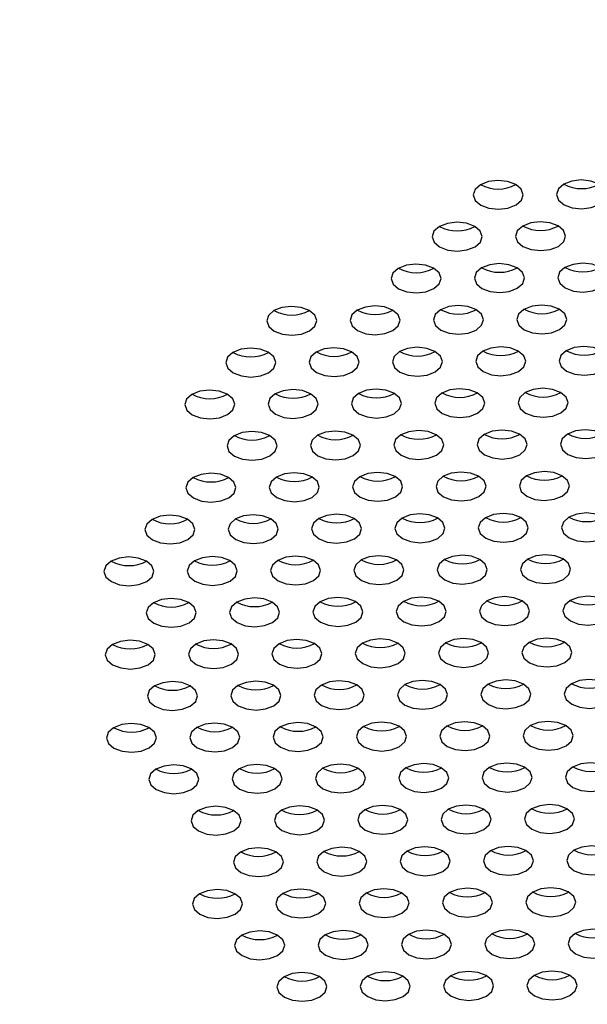
# Model space of a CAD drawing. Units: millimetres. Extents: x 11 to 421, y 5 to 275.
# Drawn here: x 359 to 363, y 110 to 116 of the extents above; entities that cross this region are included whole.
import ezdxf

# ---------------------------------------------------------------- set-up
doc = ezdxf.new("R2010")
doc.units = ezdxf.units.MM

msp = doc.modelspace()

# ---------------------------------------------------------------- linework, layer by layer
at = {"color": 7, "linetype": 'Continuous', "lineweight": 25, "flags": 128}
for points in [[(362.4717, 115.0682), (362.4581, 115.106), (362.4204, 115.1379), (362.3645, 115.1591), (362.2988, 115.1663), (362.2333, 115.1584), (362.178, 115.1367), (362.1413, 115.1044), (362.1288, 115.0665), (362.1425, 115.0287), (362.1801, 114.9967), (362.2361, 114.9756), (362.3018, 114.9684), (362.3673, 114.9762), (362.4226, 114.998), (362.4592, 115.0303), (362.4717, 115.0682)], [(363.0431, 115.0711), (363.0295, 115.1089), (362.9918, 115.1408), (362.9359, 115.162), (362.8702, 115.1692), (362.8047, 115.1613), (362.7494, 115.1396), (362.7127, 115.1073), (362.7003, 115.0694), (362.7139, 115.0316), (362.7515, 114.9997), (362.8075, 114.9785), (362.8732, 114.9713), (362.9387, 114.9792), (362.994, 115.0009), (363.0306, 115.0332), (363.0431, 115.0711)], [(362.1904, 114.7811), (362.1767, 114.8189), (362.1391, 114.8508), (362.0831, 114.872), (362.0174, 114.8792), (361.9519, 114.8713), (361.8967, 114.8496), (361.86, 114.8173), (361.8475, 114.7793), (361.8611, 114.7415), (361.8988, 114.7096), (361.9547, 114.6884), (362.0205, 114.6812), (362.0859, 114.6891), (362.1412, 114.7109), (362.1779, 114.7431), (362.1904, 114.7811)], [(362.7618, 114.784), (362.7481, 114.8218), (362.7105, 114.8537), (362.6545, 114.8749), (362.5888, 114.8821), (362.5233, 114.8742), (362.4681, 114.8525), (362.4314, 114.8202), (362.4189, 114.7823), (362.4325, 114.7444), (362.4702, 114.7125), (362.5261, 114.6914), (362.5919, 114.6842), (362.6573, 114.692), (362.7126, 114.7138), (362.7493, 114.7461), (362.7618, 114.784)], [(361.909, 114.494), (361.8954, 114.5318), (361.8577, 114.5637), (361.8018, 114.5848), (361.7361, 114.592), (361.6706, 114.5842), (361.6153, 114.5624), (361.5787, 114.5301), (361.5662, 114.4922), (361.5798, 114.4544), (361.6175, 114.4225), (361.6734, 114.4013), (361.7391, 114.3941), (361.8046, 114.402), (361.8599, 114.4237), (361.8966, 114.456), (361.909, 114.494)], [(362.4804, 114.4969), (362.4668, 114.5347), (362.4292, 114.5666), (362.3732, 114.5878), (362.3075, 114.595), (362.242, 114.5871), (362.1867, 114.5654), (362.1501, 114.5331), (362.1376, 114.4951), (362.1512, 114.4573), (362.1889, 114.4254), (362.2448, 114.4042), (362.3105, 114.397), (362.376, 114.4049), (362.4313, 114.4266), (362.468, 114.4589), (362.4804, 114.4969)], [(363.0518, 114.4998), (363.0382, 114.5376), (363.0006, 114.5695), (362.9446, 114.5907), (362.8789, 114.5979), (362.8134, 114.59), (362.7581, 114.5683), (362.7215, 114.536), (362.709, 114.498), (362.7226, 114.4602), (362.7603, 114.4283), (362.8162, 114.4071), (362.8819, 114.4), (362.9474, 114.4078), (363.0027, 114.4296), (363.0394, 114.4618), (363.0518, 114.4998)], [(361.0563, 114.2039), (361.0427, 114.2417), (361.005, 114.2736), (360.9491, 114.2948), (360.8834, 114.302), (360.8179, 114.2941), (360.7626, 114.2724), (360.7259, 114.2401), (360.7134, 114.2022), (360.7271, 114.1644), (360.7647, 114.1324), (360.8207, 114.1113), (360.8864, 114.1041), (360.9519, 114.1119), (361.0072, 114.1337), (361.0438, 114.166), (361.0563, 114.2039)], [(361.6277, 114.2068), (361.6141, 114.2446), (361.5764, 114.2765), (361.5205, 114.2977), (361.4548, 114.3049), (361.3893, 114.297), (361.334, 114.2753), (361.2973, 114.243), (361.2849, 114.2051), (361.2985, 114.1673), (361.3361, 114.1354), (361.3921, 114.1142), (361.4578, 114.107), (361.5233, 114.1149), (361.5786, 114.1366), (361.6152, 114.1689), (361.6277, 114.2068)], [(362.1991, 114.2097), (362.1855, 114.2475), (362.1478, 114.2795), (362.0919, 114.3006), (362.0262, 114.3078), (361.9607, 114.3), (361.9054, 114.2782), (361.8687, 114.2459), (361.8563, 114.208), (361.8699, 114.1702), (361.9075, 114.1383), (361.9635, 114.1171), (362.0292, 114.1099), (362.0947, 114.1178), (362.15, 114.1395), (362.1866, 114.1718), (362.1991, 114.2097)], [(362.7705, 114.2127), (362.7569, 114.2505), (362.7192, 114.2824), (362.6633, 114.3035), (362.5976, 114.3107), (362.5321, 114.3029), (362.4768, 114.2811), (362.4401, 114.2488), (362.4277, 114.2109), (362.4413, 114.1731), (362.4789, 114.1412), (362.5349, 114.12), (362.6006, 114.1128), (362.6661, 114.1207), (362.7214, 114.1424), (362.758, 114.1747), (362.7705, 114.2127)], [(360.775, 113.9168), (360.7613, 113.9546), (360.7237, 113.9865), (360.6677, 114.0077), (360.602, 114.0149), (360.5365, 114.007), (360.4813, 113.9853), (360.4446, 113.953), (360.4321, 113.915), (360.4457, 113.8772), (360.4834, 113.8453), (360.5393, 113.8241), (360.6051, 113.8169), (360.6705, 113.8248), (360.7258, 113.8465), (360.7625, 113.8788), (360.775, 113.9168)], [(361.3464, 113.9197), (361.3327, 113.9575), (361.2951, 113.9894), (361.2391, 114.0106), (361.1734, 114.0178), (361.1079, 114.0099), (361.0527, 113.9882), (361.016, 113.9559), (361.0035, 113.9179), (361.0172, 113.8801), (361.0548, 113.8482), (361.1107, 113.8271), (361.1765, 113.8199), (361.2419, 113.8277), (361.2972, 113.8495), (361.3339, 113.8818), (361.3464, 113.9197)], [(361.9178, 113.9226), (361.9041, 113.9604), (361.8665, 113.9923), (361.8106, 114.0135), (361.7448, 114.0207), (361.6794, 114.0128), (361.6241, 113.9911), (361.5874, 113.9588), (361.5749, 113.9209), (361.5886, 113.8831), (361.6262, 113.8511), (361.6822, 113.83), (361.7479, 113.8228), (361.8134, 113.8306), (361.8686, 113.8524), (361.9053, 113.8847), (361.9178, 113.9226)], [(362.4892, 113.9255), (362.4756, 113.9633), (362.4379, 113.9952), (362.382, 114.0164), (362.3162, 114.0236), (362.2508, 114.0157), (362.1955, 113.994), (362.1588, 113.9617), (362.1463, 113.9238), (362.16, 113.886), (362.1976, 113.8541), (362.2536, 113.8329), (362.3193, 113.8257), (362.3848, 113.8336), (362.44, 113.8553), (362.4767, 113.8876), (362.4892, 113.9255)], [(363.0606, 113.9284), (363.047, 113.9662), (363.0093, 113.9982), (362.9534, 114.0193), (362.8877, 114.0265), (362.8222, 114.0187), (362.7669, 113.9969), (362.7302, 113.9646), (362.7177, 113.9267), (362.7314, 113.8889), (362.769, 113.857), (362.825, 113.8358), (362.8907, 113.8286), (362.9562, 113.8365), (363.0115, 113.8582), (363.0481, 113.8905), (363.0606, 113.9284)], [(360.4936, 113.6296), (360.48, 113.6675), (360.4424, 113.6994), (360.3864, 113.7205), (360.3207, 113.7277), (360.2552, 113.7199), (360.1999, 113.6981), (360.1633, 113.6658), (360.1508, 113.6279), (360.1644, 113.5901), (360.2021, 113.5582), (360.258, 113.537), (360.3237, 113.5298), (360.3892, 113.5377), (360.4445, 113.5594), (360.4812, 113.5917), (360.4936, 113.6296)], [(361.065, 113.6326), (361.0514, 113.6704), (361.0138, 113.7023), (360.9578, 113.7235), (360.8921, 113.7306), (360.8266, 113.7228), (360.7713, 113.701), (360.7347, 113.6688), (360.7222, 113.6308), (360.7358, 113.593), (360.7735, 113.5611), (360.8294, 113.5399), (360.8951, 113.5327), (360.9606, 113.5406), (361.0159, 113.5623), (361.0526, 113.5946), (361.065, 113.6326)], [(361.6364, 113.6355), (361.6228, 113.6733), (361.5852, 113.7052), (361.5292, 113.7264), (361.4635, 113.7336), (361.398, 113.7257), (361.3427, 113.704), (361.3061, 113.6717), (361.2936, 113.6337), (361.3072, 113.5959), (361.3449, 113.564), (361.4008, 113.5428), (361.4665, 113.5356), (361.532, 113.5435), (361.5873, 113.5652), (361.624, 113.5975), (361.6364, 113.6355)], [(362.2079, 113.6384), (362.1942, 113.6762), (362.1566, 113.7081), (362.1006, 113.7293), (362.0349, 113.7365), (361.9694, 113.7286), (361.9141, 113.7069), (361.8775, 113.6746), (361.865, 113.6366), (361.8786, 113.5988), (361.9163, 113.5669), (361.9722, 113.5458), (362.0379, 113.5386), (362.1034, 113.5464), (362.1587, 113.5682), (362.1954, 113.6005), (362.2079, 113.6384)], [(362.7793, 113.6413), (362.7656, 113.6791), (362.728, 113.711), (362.672, 113.7322), (362.6063, 113.7394), (362.5408, 113.7315), (362.4856, 113.7098), (362.4489, 113.6775), (362.4364, 113.6396), (362.45, 113.6018), (362.4877, 113.5698), (362.5436, 113.5487), (362.6094, 113.5415), (362.6748, 113.5493), (362.7301, 113.5711), (362.7668, 113.6034), (362.7793, 113.6413)], [(363.0693, 113.3571), (363.0557, 113.3949), (363.0181, 113.4268), (362.9621, 113.448), (362.8964, 113.4552), (362.8309, 113.4473), (362.7756, 113.4256), (362.739, 113.3933), (362.7265, 113.3553), (362.7401, 113.3175), (362.7778, 113.2856), (362.8337, 113.2645), (362.8994, 113.2573), (362.9649, 113.2651), (363.0202, 113.2869), (363.0569, 113.3192), (363.0693, 113.3571)], [(360.7837, 113.3454), (360.7701, 113.3832), (360.7324, 113.4152), (360.6765, 113.4363), (360.6108, 113.4435), (360.5453, 113.4357), (360.49, 113.4139), (360.4533, 113.3816), (360.4409, 113.3437), (360.4545, 113.3059), (360.4921, 113.274), (360.5481, 113.2528), (360.6138, 113.2456), (360.6793, 113.2535), (360.7346, 113.2752), (360.7712, 113.3075), (360.7837, 113.3454)], [(361.3551, 113.3483), (361.3415, 113.3862), (361.3038, 113.4181), (361.2479, 113.4392), (361.1822, 113.4464), (361.1167, 113.4386), (361.0614, 113.4168), (361.0247, 113.3845), (361.0123, 113.3466), (361.0259, 113.3088), (361.0636, 113.2769), (361.1195, 113.2557), (361.1852, 113.2485), (361.2507, 113.2564), (361.306, 113.2781), (361.3426, 113.3104), (361.3551, 113.3483)], [(361.9265, 113.3513), (361.9129, 113.3891), (361.8752, 113.421), (361.8193, 113.4422), (361.7536, 113.4494), (361.6881, 113.4415), (361.6328, 113.4197), (361.5961, 113.3875), (361.5837, 113.3495), (361.5973, 113.3117), (361.635, 113.2798), (361.6909, 113.2586), (361.7566, 113.2514), (361.8221, 113.2593), (361.8774, 113.281), (361.9141, 113.3133), (361.9265, 113.3513)], [(362.4979, 113.3542), (362.4843, 113.392), (362.4466, 113.4239), (362.3907, 113.4451), (362.325, 113.4523), (362.2595, 113.4444), (362.2042, 113.4227), (362.1676, 113.3904), (362.1551, 113.3524), (362.1687, 113.3146), (362.2064, 113.2827), (362.2623, 113.2615), (362.328, 113.2543), (362.3935, 113.2622), (362.4488, 113.2839), (362.4855, 113.3162), (362.4979, 113.3542)], [(360.5024, 113.0583), (360.4888, 113.0961), (360.4511, 113.128), (360.3952, 113.1492), (360.3294, 113.1564), (360.264, 113.1485), (360.2087, 113.1268), (360.172, 113.0945), (360.1595, 113.0566), (360.1732, 113.0188), (360.2108, 112.9868), (360.2668, 112.9657), (360.3325, 112.9585), (360.398, 112.9663), (360.4532, 112.9881), (360.4899, 113.0204), (360.5024, 113.0583)], [(361.0738, 113.0612), (361.0602, 113.099), (361.0225, 113.1309), (360.9666, 113.1521), (360.9009, 113.1593), (360.8354, 113.1514), (360.7801, 113.1297), (360.7434, 113.0974), (360.7309, 113.0595), (360.7446, 113.0217), (360.7822, 112.9898), (360.8382, 112.9686), (360.9039, 112.9614), (360.9694, 112.9693), (361.0247, 112.991), (361.0613, 113.0233), (361.0738, 113.0612)], [(361.6452, 113.0641), (361.6316, 113.1019), (361.5939, 113.1339), (361.538, 113.155), (361.4723, 113.1622), (361.4068, 113.1544), (361.3515, 113.1326), (361.3148, 113.1003), (361.3023, 113.0624), (361.316, 113.0246), (361.3536, 112.9927), (361.4096, 112.9715), (361.4753, 112.9643), (361.5408, 112.9722), (361.5961, 112.9939), (361.6327, 113.0262), (361.6452, 113.0641)], [(362.2166, 113.0671), (362.203, 113.1049), (362.1653, 113.1368), (362.1094, 113.1579), (362.0437, 113.1651), (361.9782, 113.1573), (361.9229, 113.1355), (361.8862, 113.1032), (361.8738, 113.0653), (361.8874, 113.0275), (361.925, 112.9956), (361.981, 112.9744), (362.0467, 112.9672), (362.1122, 112.9751), (362.1675, 112.9968), (362.2041, 113.0291), (362.2166, 113.0671)], [(362.788, 113.07), (362.7744, 113.1078), (362.7367, 113.1397), (362.6808, 113.1609), (362.6151, 113.1681), (362.5496, 113.1602), (362.4943, 113.1384), (362.4576, 113.1062), (362.4452, 113.0682), (362.4588, 113.0304), (362.4964, 112.9985), (362.5524, 112.9773), (362.6181, 112.9701), (362.6836, 112.978), (362.7389, 112.9997), (362.7755, 113.032), (362.788, 113.07)], [(360.2211, 112.7712), (360.2074, 112.809), (360.1698, 112.8409), (360.1138, 112.8621), (360.0481, 112.8693), (359.9826, 112.8614), (359.9273, 112.8397), (359.8907, 112.8074), (359.8782, 112.7694), (359.8918, 112.7316), (359.9295, 112.6997), (359.9854, 112.6785), (360.0511, 112.6713), (360.1166, 112.6792), (360.1719, 112.7009), (360.2086, 112.7332), (360.2211, 112.7712)], [(360.7925, 112.7741), (360.7788, 112.8119), (360.7412, 112.8438), (360.6852, 112.865), (360.6195, 112.8722), (360.554, 112.8643), (360.4988, 112.8426), (360.4621, 112.8103), (360.4496, 112.7723), (360.4632, 112.7345), (360.5009, 112.7026), (360.5568, 112.6815), (360.6226, 112.6743), (360.688, 112.6821), (360.7433, 112.7039), (360.78, 112.7362), (360.7925, 112.7741)], [(361.3639, 112.777), (361.3502, 112.8148), (361.3126, 112.8467), (361.2566, 112.8679), (361.1909, 112.8751), (361.1254, 112.8672), (361.0702, 112.8455), (361.0335, 112.8132), (361.021, 112.7753), (361.0346, 112.7375), (361.0723, 112.7055), (361.1282, 112.6844), (361.194, 112.6772), (361.2594, 112.685), (361.3147, 112.7068), (361.3514, 112.7391), (361.3639, 112.777)], [(361.9353, 112.7799), (361.9216, 112.8177), (361.884, 112.8496), (361.828, 112.8708), (361.7623, 112.878), (361.6968, 112.8701), (361.6416, 112.8484), (361.6049, 112.8161), (361.5924, 112.7782), (361.6061, 112.7404), (361.6437, 112.7085), (361.6996, 112.6873), (361.7654, 112.6801), (361.8308, 112.688), (361.8861, 112.7097), (361.9228, 112.742), (361.9353, 112.7799)], [(362.5067, 112.7828), (362.493, 112.8206), (362.4554, 112.8526), (362.3995, 112.8737), (362.3337, 112.8809), (362.2683, 112.8731), (362.213, 112.8513), (362.1763, 112.819), (362.1638, 112.7811), (362.1775, 112.7433), (362.2151, 112.7114), (362.2711, 112.6902), (362.3368, 112.683), (362.4023, 112.6909), (362.4575, 112.7126), (362.4942, 112.7449), (362.5067, 112.7828)], [(363.0781, 112.7858), (363.0645, 112.8236), (363.0268, 112.8555), (362.9709, 112.8766), (362.9051, 112.8838), (362.8397, 112.876), (362.7844, 112.8542), (362.7477, 112.8219), (362.7352, 112.784), (362.7489, 112.7462), (362.7865, 112.7143), (362.8425, 112.6931), (362.9082, 112.6859), (362.9737, 112.6938), (363.0289, 112.7155), (363.0656, 112.7478), (363.0781, 112.7858)], [(359.9397, 112.484), (359.9261, 112.5218), (359.8884, 112.5538), (359.8325, 112.5749), (359.7668, 112.5821), (359.7013, 112.5743), (359.646, 112.5525), (359.6093, 112.5202), (359.5969, 112.4823), (359.6105, 112.4445), (359.6482, 112.4126), (359.7041, 112.3914), (359.7698, 112.3842), (359.8353, 112.3921), (359.8906, 112.4138), (359.9273, 112.4461), (359.9397, 112.484)], [(360.5111, 112.487), (360.4975, 112.5248), (360.4598, 112.5567), (360.4039, 112.5778), (360.3382, 112.585), (360.2727, 112.5772), (360.2174, 112.5554), (360.1808, 112.5231), (360.1683, 112.4852), (360.1819, 112.4474), (360.2196, 112.4155), (360.2755, 112.3943), (360.3412, 112.3871), (360.4067, 112.395), (360.462, 112.4167), (360.4987, 112.449), (360.5111, 112.487)], [(361.0825, 112.4899), (361.0689, 112.5277), (361.0313, 112.5596), (360.9753, 112.5808), (360.9096, 112.588), (360.8441, 112.5801), (360.7888, 112.5584), (360.7522, 112.5261), (360.7397, 112.4881), (360.7533, 112.4503), (360.791, 112.4184), (360.8469, 112.3972), (360.9126, 112.39), (360.9781, 112.3979), (361.0334, 112.4196), (361.0701, 112.4519), (361.0825, 112.4899)], [(361.6539, 112.4928), (361.6403, 112.5306), (361.6027, 112.5625), (361.5467, 112.5837), (361.481, 112.5909), (361.4155, 112.583), (361.3602, 112.5613), (361.3236, 112.529), (361.3111, 112.491), (361.3247, 112.4532), (361.3624, 112.4213), (361.4183, 112.4002), (361.484, 112.393), (361.5495, 112.4008), (361.6048, 112.4226), (361.6415, 112.4549), (361.6539, 112.4928)], [(362.2253, 112.4957), (362.2117, 112.5335), (362.1741, 112.5654), (362.1181, 112.5866), (362.0524, 112.5938), (361.9869, 112.5859), (361.9316, 112.5642), (361.895, 112.5319), (361.8825, 112.494), (361.8961, 112.4562), (361.9338, 112.4242), (361.9897, 112.4031), (362.0554, 112.3959), (362.1209, 112.4037), (362.1762, 112.4255), (362.2129, 112.4578), (362.2253, 112.4957)], [(362.7968, 112.4986), (362.7831, 112.5364), (362.7455, 112.5683), (362.6895, 112.5895), (362.6238, 112.5967), (362.5583, 112.5888), (362.503, 112.5671), (362.4664, 112.5348), (362.4539, 112.4969), (362.4675, 112.4591), (362.5052, 112.4272), (362.5611, 112.406), (362.6268, 112.3988), (362.6923, 112.4067), (362.7476, 112.4284), (362.7843, 112.4607), (362.7968, 112.4986)], [(361.3726, 112.2057), (361.359, 112.2435), (361.3213, 112.2754), (361.2654, 112.2965), (361.1997, 112.3037), (361.1342, 112.2959), (361.0789, 112.2741), (361.0422, 112.2418), (361.0298, 112.2039), (361.0434, 112.1661), (361.081, 112.1342), (361.137, 112.113), (361.2027, 112.1058), (361.2682, 112.1137), (361.3235, 112.1354), (361.3601, 112.1677), (361.3726, 112.2057)], [(361.944, 112.2086), (361.9304, 112.2464), (361.8927, 112.2783), (361.8368, 112.2995), (361.7711, 112.3067), (361.7056, 112.2988), (361.6503, 112.2771), (361.6136, 112.2448), (361.6012, 112.2068), (361.6148, 112.169), (361.6525, 112.1371), (361.7084, 112.1159), (361.7741, 112.1087), (361.8396, 112.1166), (361.8949, 112.1383), (361.9315, 112.1706), (361.944, 112.2086)], [(362.5154, 112.2115), (362.5018, 112.2493), (362.4641, 112.2812), (362.4082, 112.3024), (362.3425, 112.3096), (362.277, 112.3017), (362.2217, 112.28), (362.185, 112.2477), (362.1726, 112.2097), (362.1862, 112.1719), (362.2239, 112.14), (362.2798, 112.1189), (362.3455, 112.1117), (362.411, 112.1195), (362.4663, 112.1413), (362.503, 112.1736), (362.5154, 112.2115)], [(363.0868, 112.2144), (363.0732, 112.2522), (363.0356, 112.2841), (362.9796, 112.3053), (362.9139, 112.3125), (362.8484, 112.3046), (362.7931, 112.2829), (362.7565, 112.2506), (362.744, 112.2127), (362.7576, 112.1749), (362.7953, 112.1429), (362.8512, 112.1218), (362.9169, 112.1146), (362.9824, 112.1224), (363.0377, 112.1442), (363.0744, 112.1765), (363.0868, 112.2144)], [(360.2298, 112.1998), (360.2162, 112.2376), (360.1785, 112.2695), (360.1226, 112.2907), (360.0569, 112.2979), (359.9914, 112.29), (359.9361, 112.2683), (359.8994, 112.236), (359.887, 112.1981), (359.9006, 112.1603), (359.9382, 112.1284), (359.9942, 112.1072), (360.0599, 112.1), (360.1254, 112.1079), (360.1807, 112.1296), (360.2173, 112.1619), (360.2298, 112.1998)], [(360.8012, 112.2027), (360.7876, 112.2405), (360.7499, 112.2725), (360.694, 112.2936), (360.6283, 112.3008), (360.5628, 112.293), (360.5075, 112.2712), (360.4708, 112.2389), (360.4584, 112.201), (360.472, 112.1632), (360.5096, 112.1313), (360.5656, 112.1101), (360.6313, 112.1029), (360.6968, 112.1108), (360.7521, 112.1325), (360.7887, 112.1648), (360.8012, 112.2027)], [(359.9485, 111.9127), (359.9348, 111.9505), (359.8972, 111.9824), (359.8412, 112.0036), (359.7755, 112.0108), (359.71, 112.0029), (359.6548, 111.9812), (359.6181, 111.9489), (359.6056, 111.911), (359.6193, 111.8731), (359.6569, 111.8412), (359.7128, 111.8201), (359.7786, 111.8129), (359.844, 111.8207), (359.8993, 111.8425), (359.936, 111.8748), (359.9485, 111.9127)], [(360.5199, 111.9156), (360.5062, 111.9534), (360.4686, 111.9853), (360.4127, 112.0065), (360.3469, 112.0137), (360.2815, 112.0058), (360.2262, 111.9841), (360.1895, 111.9518), (360.177, 111.9139), (360.1907, 111.8761), (360.2283, 111.8441), (360.2843, 111.823), (360.35, 111.8158), (360.4155, 111.8236), (360.4707, 111.8454), (360.5074, 111.8777), (360.5199, 111.9156)], [(361.0913, 111.9185), (361.0777, 111.9563), (361.04, 111.9883), (360.9841, 112.0094), (360.9183, 112.0166), (360.8529, 112.0087), (360.7976, 111.987), (360.7609, 111.9547), (360.7484, 111.9168), (360.7621, 111.879), (360.7997, 111.8471), (360.8557, 111.8259), (360.9214, 111.8187), (360.9869, 111.8266), (361.0421, 111.8483), (361.0788, 111.8806), (361.0913, 111.9185)], [(361.6627, 111.9214), (361.6491, 111.9593), (361.6114, 111.9912), (361.5555, 112.0123), (361.4898, 112.0195), (361.4243, 112.0117), (361.369, 111.9899), (361.3323, 111.9576), (361.3198, 111.9197), (361.3335, 111.8819), (361.3711, 111.85), (361.4271, 111.8288), (361.4928, 111.8216), (361.5583, 111.8295), (361.6136, 111.8512), (361.6502, 111.8835), (361.6627, 111.9214)], [(362.2341, 111.9244), (362.2205, 111.9622), (362.1828, 111.9941), (362.1269, 112.0152), (362.0612, 112.0224), (361.9957, 112.0146), (361.9404, 111.9928), (361.9037, 111.9605), (361.8913, 111.9226), (361.9049, 111.8848), (361.9425, 111.8529), (361.9985, 111.8317), (362.0642, 111.8245), (362.1297, 111.8324), (362.185, 111.8541), (362.2216, 111.8864), (362.2341, 111.9244)], [(362.8055, 111.9273), (362.7919, 111.9651), (362.7542, 111.997), (362.6983, 112.0182), (362.6326, 112.0254), (362.5671, 112.0175), (362.5118, 111.9958), (362.4751, 111.9635), (362.4627, 111.9255), (362.4763, 111.8877), (362.5139, 111.8558), (362.5699, 111.8346), (362.6356, 111.8274), (362.7011, 111.8353), (362.7564, 111.857), (362.793, 111.8893), (362.8055, 111.9273)], [(360.2385, 111.6285), (360.2249, 111.6663), (360.1873, 111.6982), (360.1313, 111.7194), (360.0656, 111.7266), (360.0001, 111.7187), (359.9448, 111.697), (359.9082, 111.6647), (359.8957, 111.6267), (359.9093, 111.5889), (359.947, 111.557), (360.0029, 111.5358), (360.0686, 111.5287), (360.1341, 111.5365), (360.1894, 111.5583), (360.2261, 111.5905), (360.2385, 111.6285)], [(360.81, 111.6314), (360.7963, 111.6692), (360.7587, 111.7011), (360.7027, 111.7223), (360.637, 111.7295), (360.5715, 111.7216), (360.5162, 111.6999), (360.4796, 111.6676), (360.4671, 111.6297), (360.4807, 111.5918), (360.5184, 111.5599), (360.5743, 111.5388), (360.64, 111.5316), (360.7055, 111.5394), (360.7608, 111.5612), (360.7975, 111.5935), (360.81, 111.6314)], [(361.3814, 111.6343), (361.3677, 111.6721), (361.3301, 111.704), (361.2741, 111.7252), (361.2084, 111.7324), (361.1429, 111.7245), (361.0877, 111.7028), (361.051, 111.6705), (361.0385, 111.6326), (361.0521, 111.5948), (361.0898, 111.5628), (361.1457, 111.5417), (361.2115, 111.5345), (361.2769, 111.5424), (361.3322, 111.5641), (361.3689, 111.5964), (361.3814, 111.6343)], [(361.9528, 111.6372), (361.9391, 111.675), (361.9015, 111.707), (361.8455, 111.7281), (361.7798, 111.7353), (361.7143, 111.7274), (361.6591, 111.7057), (361.6224, 111.6734), (361.6099, 111.6355), (361.6235, 111.5977), (361.6612, 111.5658), (361.7171, 111.5446), (361.7829, 111.5374), (361.8483, 111.5453), (361.9036, 111.567), (361.9403, 111.5993), (361.9528, 111.6372)], [(362.5242, 111.6401), (362.5105, 111.678), (362.4729, 111.7099), (362.4169, 111.731), (362.3512, 111.7382), (362.2857, 111.7304), (362.2305, 111.7086), (362.1938, 111.6763), (362.1813, 111.6384), (362.195, 111.6006), (362.2326, 111.5687), (362.2885, 111.5475), (362.3543, 111.5403), (362.4197, 111.5482), (362.475, 111.5699), (362.5117, 111.6022), (362.5242, 111.6401)], [(363.0956, 111.6431), (363.0819, 111.6809), (363.0443, 111.7128), (362.9884, 111.734), (362.9226, 111.7411), (362.8572, 111.7333), (362.8019, 111.7115), (362.7652, 111.6793), (362.7527, 111.6413), (362.7664, 111.6035), (362.804, 111.5716), (362.86, 111.5504), (362.9257, 111.5432), (362.9912, 111.5511), (363.0464, 111.5728), (363.0831, 111.6051), (363.0956, 111.6431)], [(359.9572, 111.3414), (359.9436, 111.3792), (359.9059, 111.4111), (359.85, 111.4322), (359.7843, 111.4394), (359.7188, 111.4316), (359.6635, 111.4098), (359.6268, 111.3775), (359.6144, 111.3396), (359.628, 111.3018), (359.6657, 111.2699), (359.7216, 111.2487), (359.7873, 111.2415), (359.8528, 111.2494), (359.9081, 111.2711), (359.9447, 111.3034), (359.9572, 111.3414)], [(360.5286, 111.3443), (360.515, 111.3821), (360.4773, 111.414), (360.4214, 111.4352), (360.3557, 111.4424), (360.2902, 111.4345), (360.2349, 111.4128), (360.1982, 111.3805), (360.1858, 111.3425), (360.1994, 111.3047), (360.2371, 111.2728), (360.293, 111.2516), (360.3587, 111.2444), (360.4242, 111.2523), (360.4795, 111.274), (360.5162, 111.3063), (360.5286, 111.3443)], [(361.1, 111.3472), (361.0864, 111.385), (361.0487, 111.4169), (360.9928, 111.4381), (360.9271, 111.4453), (360.8616, 111.4374), (360.8063, 111.4157), (360.7697, 111.3834), (360.7572, 111.3454), (360.7708, 111.3076), (360.8085, 111.2757), (360.8644, 111.2546), (360.9301, 111.2474), (360.9956, 111.2552), (361.0509, 111.277), (361.0876, 111.3093), (361.1, 111.3472)], [(361.6714, 111.3501), (361.6578, 111.3879), (361.6202, 111.4198), (361.5642, 111.441), (361.4985, 111.4482), (361.433, 111.4403), (361.3777, 111.4186), (361.3411, 111.3863), (361.3286, 111.3484), (361.3422, 111.3105), (361.3799, 111.2786), (361.4358, 111.2575), (361.5015, 111.2503), (361.567, 111.2581), (361.6223, 111.2799), (361.659, 111.3122), (361.6714, 111.3501)], [(362.2428, 111.353), (362.2292, 111.3908), (362.1916, 111.4227), (362.1356, 111.4439), (362.0699, 111.4511), (362.0044, 111.4432), (361.9491, 111.4215), (361.9125, 111.3892), (361.9, 111.3513), (361.9136, 111.3135), (361.9513, 111.2815), (362.0072, 111.2604), (362.0729, 111.2532), (362.1384, 111.2611), (362.1937, 111.2828), (362.2304, 111.3151), (362.2428, 111.353)], [(362.8142, 111.3559), (362.8006, 111.3937), (362.763, 111.4257), (362.707, 111.4468), (362.6413, 111.454), (362.5758, 111.4462), (362.5205, 111.4244), (362.4839, 111.3921), (362.4714, 111.3542), (362.485, 111.3164), (362.5227, 111.2845), (362.5786, 111.2633), (362.6443, 111.2561), (362.7098, 111.264), (362.7651, 111.2857), (362.8018, 111.318), (362.8142, 111.3559)], [(360.2473, 111.0571), (360.2337, 111.0949), (360.196, 111.1269), (360.1401, 111.148), (360.0744, 111.1552), (360.0089, 111.1474), (359.9536, 111.1256), (359.9169, 111.0933), (359.9044, 111.0554), (359.9181, 111.0176), (359.9557, 110.9857), (360.0117, 110.9645), (360.0774, 110.9573), (360.1429, 110.9652), (360.1982, 110.9869), (360.2348, 111.0192), (360.2473, 111.0571)], [(360.8187, 111.0601), (360.8051, 111.0979), (360.7674, 111.1298), (360.7115, 111.1509), (360.6458, 111.1581), (360.5803, 111.1503), (360.525, 111.1285), (360.4883, 111.0962), (360.4759, 111.0583), (360.4895, 111.0205), (360.5271, 110.9886), (360.5831, 110.9674), (360.6488, 110.9602), (360.7143, 110.9681), (360.7696, 110.9898), (360.8062, 111.0221), (360.8187, 111.0601)], [(361.3901, 111.063), (361.3765, 111.1008), (361.3388, 111.1327), (361.2829, 111.1539), (361.2172, 111.1611), (361.1517, 111.1532), (361.0964, 111.1315), (361.0597, 111.0992), (361.0473, 111.0612), (361.0609, 111.0234), (361.0985, 110.9915), (361.1545, 110.9703), (361.2202, 110.9631), (361.2857, 110.971), (361.341, 110.9927), (361.3776, 111.025), (361.3901, 111.063)], [(361.9615, 111.0659), (361.9479, 111.1037), (361.9102, 111.1356), (361.8543, 111.1568), (361.7886, 111.164), (361.7231, 111.1561), (361.6678, 111.1344), (361.6311, 111.1021), (361.6187, 111.0641), (361.6323, 111.0263), (361.6699, 110.9944), (361.7259, 110.9733), (361.7916, 110.9661), (361.8571, 110.9739), (361.9124, 110.9957), (361.949, 111.028), (361.9615, 111.0659)], [(362.5329, 111.0688), (362.5193, 111.1066), (362.4816, 111.1385), (362.4257, 111.1597), (362.36, 111.1669), (362.2945, 111.159), (362.2392, 111.1373), (362.2025, 111.105), (362.1901, 111.0671), (362.2037, 111.0293), (362.2414, 110.9973), (362.2973, 110.9762), (362.363, 110.969), (362.4285, 110.9768), (362.4838, 110.9986), (362.5204, 111.0309), (362.5329, 111.0688)], [(363.1041, 111.0763), (363.0907, 111.1095), (363.053, 111.1414), (362.9971, 111.1626), (362.9314, 111.1698), (362.8659, 111.1619), (362.8106, 111.1402), (362.7739, 111.1079), (362.7615, 111.07), (362.7751, 111.0322), (362.8128, 111.0003), (362.8687, 110.9791), (362.9344, 110.9719), (362.9999, 110.9798), (363.0552, 111.0015), (363.0919, 111.0338), (363.0969, 111.042)], [(360.5374, 110.7729), (360.5237, 110.8107), (360.4861, 110.8426), (360.4301, 110.8638), (360.3644, 110.871), (360.2989, 110.8631), (360.2437, 110.8414), (360.207, 110.8091), (360.1945, 110.7712), (360.2082, 110.7334), (360.2458, 110.7015), (360.3017, 110.6803), (360.3675, 110.6731), (360.4329, 110.681), (360.4882, 110.7027), (360.5249, 110.735), (360.5374, 110.7729)], [(361.1088, 110.7758), (361.0951, 110.8136), (361.0575, 110.8456), (361.0016, 110.8667), (360.9358, 110.8739), (360.8704, 110.8661), (360.8151, 110.8443), (360.7784, 110.812), (360.7659, 110.7741), (360.7796, 110.7363), (360.8172, 110.7044), (360.8732, 110.6832), (360.9389, 110.676), (361.0044, 110.6839), (361.0596, 110.7056), (361.0963, 110.7379), (361.1088, 110.7758)], [(361.6802, 110.7788), (361.6666, 110.8166), (361.6289, 110.8485), (361.573, 110.8696), (361.5072, 110.8768), (361.4418, 110.869), (361.3865, 110.8472), (361.3498, 110.8149), (361.3373, 110.777), (361.351, 110.7392), (361.3886, 110.7073), (361.4446, 110.6861), (361.5103, 110.6789), (361.5758, 110.6868), (361.631, 110.7085), (361.6677, 110.7408), (361.6802, 110.7788)], [(362.2516, 110.7817), (362.238, 110.8195), (362.2003, 110.8514), (362.1444, 110.8726), (362.0787, 110.8798), (362.0132, 110.8719), (361.9579, 110.8502), (361.9212, 110.8179), (361.9087, 110.7799), (361.9224, 110.7421), (361.96, 110.7102), (362.016, 110.689), (362.0817, 110.6818), (362.1472, 110.6897), (362.2025, 110.7114), (362.2391, 110.7437), (362.2516, 110.7817)], [(362.823, 110.7846), (362.8094, 110.8224), (362.7717, 110.8543), (362.7158, 110.8755), (362.6501, 110.8827), (362.5846, 110.8748), (362.5293, 110.8531), (362.4926, 110.8208), (362.4802, 110.7828), (362.4938, 110.745), (362.5314, 110.7131), (362.5874, 110.692), (362.6531, 110.6848), (362.7186, 110.6926), (362.7739, 110.7144), (362.8105, 110.7467), (362.823, 110.7846)], [(360.8274, 110.4887), (360.8138, 110.5265), (360.7762, 110.5584), (360.7202, 110.5796), (360.6545, 110.5868), (360.589, 110.5789), (360.5337, 110.5572), (360.4971, 110.5249), (360.4846, 110.487), (360.4982, 110.4492), (360.5359, 110.4172), (360.5918, 110.3961), (360.6575, 110.3889), (360.723, 110.3967), (360.7783, 110.4185), (360.815, 110.4508), (360.8274, 110.4887)], [(361.3989, 110.4916), (361.3852, 110.5294), (361.3476, 110.5613), (361.2916, 110.5825), (361.2259, 110.5897), (361.1604, 110.5818), (361.1051, 110.5601), (361.0685, 110.5278), (361.056, 110.4899), (361.0696, 110.4521), (361.1073, 110.4202), (361.1632, 110.399), (361.2289, 110.3918), (361.2944, 110.3997), (361.3497, 110.4214), (361.3864, 110.4537), (361.3989, 110.4916)], [(361.9703, 110.4945), (361.9566, 110.5323), (361.919, 110.5643), (361.863, 110.5854), (361.7973, 110.5926), (361.7318, 110.5848), (361.6766, 110.563), (361.6399, 110.5307), (361.6274, 110.4928), (361.641, 110.455), (361.6787, 110.4231), (361.7346, 110.4019), (361.8004, 110.3947), (361.8658, 110.4026), (361.9211, 110.4243), (361.9578, 110.4566), (361.9703, 110.4945)], [(362.5417, 110.4975), (362.528, 110.5353), (362.4904, 110.5672), (362.4344, 110.5883), (362.3687, 110.5955), (362.3032, 110.5877), (362.248, 110.5659), (362.2113, 110.5336), (362.1988, 110.4957), (362.2124, 110.4579), (362.2501, 110.426), (362.306, 110.4048), (362.3718, 110.3976), (362.4372, 110.4055), (362.4925, 110.4272), (362.5292, 110.4595), (362.5417, 110.4975)], [(363.1131, 110.5004), (363.0994, 110.5382), (363.0618, 110.5701), (363.0058, 110.5913), (362.9401, 110.5985), (362.8746, 110.5906), (362.8194, 110.5689), (362.7827, 110.5366), (362.7702, 110.4986), (362.7839, 110.4608), (362.8215, 110.4289), (362.8774, 110.4077), (362.9432, 110.4005), (363.0086, 110.4084), (363.0639, 110.4301), (363.1006, 110.4624), (363.1131, 110.5004)], [(360.5461, 110.2016), (360.5325, 110.2394), (360.4948, 110.2713), (360.4389, 110.2925), (360.3732, 110.2997), (360.3077, 110.2918), (360.2524, 110.2701), (360.2157, 110.2378), (360.2033, 110.1998), (360.2169, 110.162), (360.2546, 110.1301), (360.3105, 110.1089), (360.3762, 110.1017), (360.4417, 110.1096), (360.497, 110.1314), (360.5336, 110.1636), (360.5461, 110.2016)], [(361.1175, 110.2045), (361.1039, 110.2423), (361.0662, 110.2742), (361.0103, 110.2954), (360.9446, 110.3026), (360.8791, 110.2947), (360.8238, 110.273), (360.7871, 110.2407), (360.7747, 110.2027), (360.7883, 110.1649), (360.826, 110.133), (360.8819, 110.1119), (360.9476, 110.1047), (361.0131, 110.1125), (361.0684, 110.1343), (361.1051, 110.1666), (361.1175, 110.2045)], [(361.6889, 110.2074), (361.6753, 110.2452), (361.6376, 110.2771), (361.5817, 110.2983), (361.516, 110.3055), (361.4505, 110.2976), (361.3952, 110.2759), (361.3586, 110.2436), (361.3461, 110.2057), (361.3597, 110.1679), (361.3974, 110.1359), (361.4533, 110.1148), (361.519, 110.1076), (361.5845, 110.1154), (361.6398, 110.1372), (361.6765, 110.1695), (361.6889, 110.2074)], [(362.2603, 110.2103), (362.2467, 110.2481), (362.2091, 110.28), (362.1531, 110.3012), (362.0874, 110.3084), (362.0219, 110.3005), (361.9666, 110.2788), (361.93, 110.2465), (361.9175, 110.2086), (361.9311, 110.1708), (361.9688, 110.1389), (362.0247, 110.1177), (362.0904, 110.1105), (362.1559, 110.1184), (362.2112, 110.1401), (362.2479, 110.1724), (362.2603, 110.2103)], [(362.8317, 110.2132), (362.8181, 110.251), (362.7805, 110.283), (362.7245, 110.3041), (362.6588, 110.3113), (362.5933, 110.3035), (362.538, 110.2817), (362.5014, 110.2494), (362.4889, 110.2115), (362.5025, 110.1737), (362.5402, 110.1418), (362.5961, 110.1206), (362.6618, 110.1134), (362.7273, 110.1213), (362.7826, 110.143), (362.8193, 110.1753), (362.8317, 110.2132)], [(360.8362, 109.9174), (360.8226, 109.9552), (360.7849, 109.9871), (360.729, 110.0083), (360.6633, 110.0155), (360.5978, 110.0076), (360.5425, 109.9859), (360.5058, 109.9536), (360.4933, 109.9156), (360.507, 109.8778), (360.5446, 109.8459), (360.6006, 109.8247), (360.6663, 109.8175), (360.7318, 109.8254), (360.7871, 109.8471), (360.8237, 109.8794), (360.8362, 109.9174)], [(361.4076, 109.9203), (361.394, 109.9581), (361.3563, 109.99), (361.3004, 110.0112), (361.2347, 110.0184), (361.1692, 110.0105), (361.1139, 109.9888), (361.0772, 109.9565), (361.0648, 109.9185), (361.0784, 109.8807), (361.116, 109.8488), (361.172, 109.8276), (361.2377, 109.8204), (361.3032, 109.8283), (361.3585, 109.8501), (361.3951, 109.8823), (361.4076, 109.9203)], [(361.979, 109.9232), (361.9654, 109.961), (361.9277, 109.9929), (361.8718, 110.0141), (361.8061, 110.0213), (361.7406, 110.0134), (361.6853, 109.9917), (361.6486, 109.9594), (361.6362, 109.9215), (361.6498, 109.8836), (361.6874, 109.8517), (361.7434, 109.8306), (361.8091, 109.8234), (361.8746, 109.8312), (361.9299, 109.853), (361.9665, 109.8853), (361.979, 109.9232)], [(362.5504, 109.9261), (362.5368, 109.9639), (362.4991, 109.9958), (362.4432, 110.017), (362.3775, 110.0242), (362.312, 110.0163), (362.2567, 109.9946), (362.22, 109.9623), (362.2076, 109.9244), (362.2212, 109.8866), (362.2588, 109.8546), (362.3148, 109.8335), (362.3805, 109.8263), (362.446, 109.8341), (362.5013, 109.8559), (362.5379, 109.8882), (362.5504, 109.9261)], [(363.1218, 109.929), (363.1082, 109.9668), (363.0705, 109.9987), (363.0146, 110.0199), (362.9489, 110.0271), (362.8834, 110.0192), (362.8281, 109.9975), (362.7914, 109.9652), (362.779, 109.9273), (362.7926, 109.8895), (362.8303, 109.8576), (362.8862, 109.8364), (362.9519, 109.8292), (363.0174, 109.8371), (363.0727, 109.8588), (363.1093, 109.8911), (363.1218, 109.929)], [(362.2691, 109.639), (362.2555, 109.6768), (362.2178, 109.7087), (362.1619, 109.7299), (362.0961, 109.7371), (362.0307, 109.7292), (361.9754, 109.7075), (361.9387, 109.6752), (361.9262, 109.6372), (361.9399, 109.5994), (361.9775, 109.5675), (362.0335, 109.5463), (362.0992, 109.5392), (362.1647, 109.547), (362.2199, 109.5688), (362.2566, 109.601), (362.2691, 109.639)], [(362.8405, 109.6419), (362.8269, 109.6797), (362.7892, 109.7116), (362.7333, 109.7328), (362.6676, 109.74), (362.6021, 109.7321), (362.5468, 109.7104), (362.5101, 109.6781), (362.4976, 109.6402), (362.5113, 109.6023), (362.5489, 109.5704), (362.6049, 109.5493), (362.6706, 109.5421), (362.7361, 109.5499), (362.7914, 109.5717), (362.828, 109.604), (362.8405, 109.6419)], [(361.1263, 109.6332), (361.1126, 109.671), (361.075, 109.7029), (361.019, 109.724), (360.9533, 109.7312), (360.8878, 109.7234), (360.8326, 109.7016), (360.7959, 109.6693), (360.7834, 109.6314), (360.7971, 109.5936), (360.8347, 109.5617), (360.8906, 109.5405), (360.9564, 109.5333), (361.0218, 109.5412), (361.0771, 109.5629), (361.1138, 109.5952), (361.1263, 109.6332)], [(361.6977, 109.6361), (361.684, 109.6739), (361.6464, 109.7058), (361.5905, 109.727), (361.5247, 109.7342), (361.4593, 109.7263), (361.404, 109.7046), (361.3673, 109.6723), (361.3548, 109.6343), (361.3685, 109.5965), (361.4061, 109.5646), (361.4621, 109.5434), (361.5278, 109.5362), (361.5933, 109.5441), (361.6485, 109.5658), (361.6852, 109.5981), (361.6977, 109.6361)]]:
    msp.add_lwpolyline(points, dxfattribs=at)
at = {"color": 7, "linetype": 'Continuous', "lineweight": 25}
for centre in [(362.3003, 115.3618), (362.8717, 115.3648), (362.0189, 115.0747), (362.5903, 115.0776), (361.7376, 114.7876), (362.309, 114.7905), (362.8804, 114.7934), (360.8849, 114.4975), (361.4563, 114.5004), (362.0277, 114.5034), (362.5991, 114.5063), (362.3178, 114.2192), (362.8892, 114.2221), (360.6035, 114.2104), (361.1749, 114.2133), (361.7464, 114.2162), (360.3222, 113.9233), (360.8936, 113.9262), (361.465, 113.9291), (362.0364, 113.932), (362.6078, 113.9349), (360.6123, 113.6391), (361.1837, 113.642), (361.7551, 113.6449), (362.3265, 113.6478), (362.8979, 113.6507), (360.331, 113.3519), (360.9024, 113.3548), (361.4738, 113.3578), (362.0452, 113.3607), (362.6166, 113.3636), (361.1924, 113.0706), (361.7638, 113.0735), (362.3353, 113.0765), (362.9067, 113.0794), (360.0496, 113.0648), (360.621, 113.0677), (359.7683, 112.7777), (360.3397, 112.7806), (360.9111, 112.7835), (361.4825, 112.7864), (362.0539, 112.7893), (362.6253, 112.7922), (360.0584, 112.4935), (360.6298, 112.4964), (361.2012, 112.4993), (361.7726, 112.5022), (362.344, 112.5051), (362.9154, 112.508), (359.777, 112.2063), (360.3485, 112.2092), (360.9199, 112.2122), (361.4913, 112.2151), (362.0627, 112.218), (362.6341, 112.2209), (360.0671, 111.9221), (360.6385, 111.925), (361.2099, 111.9279), (361.7813, 111.9309), (362.3527, 111.9338), (362.9242, 111.9367), (359.7858, 111.635), (360.3572, 111.6379), (360.9286, 111.6408), (361.5, 111.6437), (362.0714, 111.6466), (362.6428, 111.6496), (360.0759, 111.3508), (360.6473, 111.3537), (361.2187, 111.3566), (361.7901, 111.3595), (362.3615, 111.3624), (362.9329, 111.3653), (360.3659, 111.0666), (360.9374, 111.0695), (361.5088, 111.0724), (362.0802, 111.0753), (362.6516, 111.0782), (360.656, 110.7823), (361.2274, 110.7853), (361.7988, 110.7882), (362.3702, 110.7911), (362.9416, 110.794), (361.5175, 110.501), (362.0889, 110.504), (362.6603, 110.5069), (360.3747, 110.4952), (360.9461, 110.4981), (360.6648, 110.211), (361.2362, 110.2139), (361.8076, 110.2168), (362.379, 110.2197), (362.9504, 110.2227), (360.9548, 109.9268), (361.5263, 109.9297), (362.0977, 109.9326), (362.6691, 109.9355)]:
    msp.add_arc(centre, 0.2551, 241.63834, 298.36166, dxfattribs=at)
for points, knots in [([(340.8908, 113.0501), (340.895, 113.1817), (340.9083, 113.5967), (341.027, 114.2933), (341.2425, 115.1363), (341.5516, 115.9705), (341.9461, 116.7926), (342.426, 117.6), (342.9888, 118.39), (343.6328, 119.1606), (344.3557, 119.9093), (345.1555, 120.6339), (346.0298, 121.3319), (346.9758, 122.001), (347.9906, 122.6387), (349.0708, 123.2425), (350.2128, 123.8103), (351.4128, 124.3397), (352.6666, 124.8288), (353.97, 125.2755), (355.3183, 125.6783), (356.7069, 126.0354), (358.1308, 126.3455), (359.585, 126.6074), (361.0644, 126.8199), (362.5636, 126.9824), (364.0774, 127.0941), (365.6003, 127.1547), (367.1269, 127.1638), (368.6519, 127.1215), (370.1696, 127.0278), (371.6748, 126.8832), (373.1621, 126.6882), (374.6261, 126.4437), (376.0617, 126.1504), (377.4637, 125.8097), (378.8271, 125.4227), (380.1471, 124.9912), (381.4191, 124.5168), (382.6386, 124.0014), (383.7806, 123.4565), (384.5647, 123.0381), (384.9654, 122.8083), (385.0297, 122.7714)], [0, 0, 0, 0, 0.012113, 0.038192, 0.064191, 0.090057, 0.115763, 0.141311, 0.16672, 0.192018, 0.217233, 0.24239, 0.267511, 0.292611, 0.317704, 0.342795, 0.367891, 0.392995, 0.418109, 0.443236, 0.468375, 0.493525, 0.518686, 0.543856, 0.569035, 0.594221, 0.619411, 0.644605, 0.669801, 0.694998, 0.720192, 0.745383, 0.770569, 0.795748, 0.820919, 0.84608, 0.871229, 0.896366, 0.921488, 0.946596, 0.97169, 0.995455, 1, 1, 1, 1]), ([(341.4162, 109.9333), (341.4287, 109.8821), (341.5128, 109.5349), (341.7546, 108.9012), (342.1457, 108.0365), (342.6319, 107.188), (343.2014, 106.3575), (343.8551, 105.5484), (344.5901, 104.7638), (345.4039, 104.0066), (346.2933, 103.2796), (347.2551, 102.5857), (348.2854, 101.9271), (349.3806, 101.3063), (350.5365, 100.7254), (351.7489, 100.1863), (353.0135, 99.6907), (354.3257, 99.2403), (355.681, 98.8366), (357.0744, 98.4807), (358.5013, 98.174), (359.9565, 97.9174), (361.435, 97.7116), (362.9316, 97.5575), (364.4411, 97.4554), (365.9583, 97.4058), (367.4777, 97.4087), (368.9943, 97.4641), (370.5025, 97.572), (371.9973, 97.7319), (373.4733, 97.9432), (374.9255, 98.2054), (376.3487, 98.5176), (377.7381, 98.8787), (379.0887, 99.2876), (380.3958, 99.743), (381.6549, 100.2435), (382.8615, 100.7874), (384.0113, 101.373), (385.1003, 101.9985), (386.1245, 102.662), (387.08, 103.3611), (387.9632, 104.0937), (388.7708, 104.8571), (389.4996, 105.6488), (390.1464, 106.4657), (390.7093, 107.3047), (391.1835, 108.1626), (391.5708, 109.022), (391.7531, 109.6012), (391.8421, 109.8838)], [0, 0, 0, 0, 0.003613, 0.024468, 0.045385, 0.066374, 0.087435, 0.108562, 0.129743, 0.150967, 0.172221, 0.193493, 0.214777, 0.236065, 0.25735, 0.278632, 0.299908, 0.321177, 0.34244, 0.363696, 0.384947, 0.406192, 0.427433, 0.44867, 0.469905, 0.491138, 0.512371, 0.533604, 0.554838, 0.576075, 0.597314, 0.618557, 0.639806, 0.66106, 0.682321, 0.70359, 0.724867, 0.746152, 0.767445, 0.788747, 0.810054, 0.831364, 0.852671, 0.873969, 0.895247, 0.916495, 0.937699, 0.958845, 0.979923, 1, 1, 1, 1])]:
    msp.add_open_spline(points, degree=3, knots=knots, dxfattribs=at)

doc.saveas('drawing.dxf')
